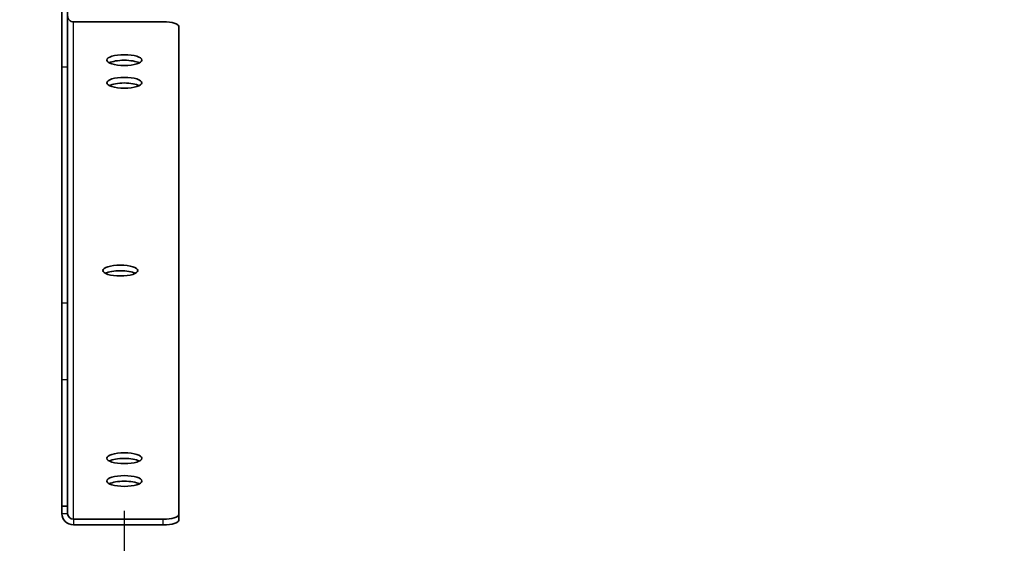
# Model space of a CAD drawing. Units: millimetres. Extents: x 55220 to 59420, y 25700 to 28670.
# Drawn here: x 55719 to 55971, y 28062 to 28196 of the extents above; entities that cross this region are included whole.
import ezdxf

# ---------------------------------------------------------------- set-up
doc = ezdxf.new("R2010")
doc.units = ezdxf.units.MM
doc.layers.add('Visible', color=7, linetype='Continuous', lineweight=35, true_color=0x22346e)
doc.layers.add('Visible Narrow', color=7, linetype='Continuous', lineweight=25, true_color=0x22346e)
doc.styles.add('SPDS', font='CS_Gost2304.shx')
doc.dimstyles.new('1-20', dxfattribs={"dimscale": 100, "dimtxt": 2.5, "dimasz": 2.5, "dimexe": 1.25, "dimexo": 0.625, "dimtad": 1, "dimdec": 0, "dimlfac": 0.2, "dimrnd": 0.001, "dimdsep": 46, "dimtxsty": 'SPDS', "dimblk": 'OBLIQUE', "dimcen": 2.5, "dimdle": 2, "dimclrd": 256, "dimclre": 256, "dimadec": 0, "dimazin": 2, "dimtfac": 1, "dimtdec": 0, "dimtmove": 1, "dimatfit": 3, "dimldrblk": 'DOT', "dimfxl": 1.25, "dimtolj": 1, "dimtzin": 0, "dimlwd": -1, "dimlwe": -1, "dimarcsym": 0})

# ---------------------------------------------------------------- blocks, each defined once
blk = doc.blocks.new('_Oblique')
at = {"color": 0, "linetype": 'ByBlock', "lineweight": -2}
blk.add_line((-0.5, -0.5), (0.5, 0.5), dxfattribs=at)
blk = doc.blocks.new('*D78')
at = {"ltscale": 10, "transparency": 16777216}
for p, q in [((55610.11, 28330.14), (55610.11, 27886.33)), ((58080.11, 28330.14), (58080.11, 27886.33)), ((55590.11, 27898.83), (58100.11, 27898.83))]:
    blk.add_line(p, q, dxfattribs=at)
at = {"layer": 'Defpoints', "color": 0, "ltscale": 10, "transparency": 16777216}
for p in [(55610.11, 28336.39), (58080.11, 28336.39), (58080.11, 27898.83)]:
    blk.add_point(p, dxfattribs=at)
at = {"ltscale": 10, "transparency": 16777216, "xscale": 25, "yscale": 25, "zscale": 25, "rotation": 180}
blk.add_blockref('_Oblique', (55610.11, 27898.83), dxfattribs=at)
at = {"ltscale": 10, "transparency": 16777216, "xscale": 25, "yscale": 25, "zscale": 25}
blk.add_blockref('_Oblique', (58080.11, 27898.83), dxfattribs=at)
at = {"color": 0, "lineweight": 15, "ltscale": 10, "transparency": 16777216, "insert": (56845.11, 27918.54), "char_height": 25, "attachment_point": 5, "style": 'SPDS'}
blk.add_mtext('\\A1;2470', dxfattribs=at)
blk = doc.blocks.new('_Dot')
at = {"color": 0, "linetype": 'ByBlock', "lineweight": -2}
blk.add_line((-0.5, 0), (-1, 0), dxfattribs=at)
at = {"color": 0, "linetype": 'ByBlock', "const_width": 0.5}
blk.add_lwpolyline([(-0.25, 0, 1), (0.25, 0, 1)], format="xyb", close=True, dxfattribs=at)
blk = doc.blocks.new('*D81')
at = {"ltscale": 10, "transparency": 16777216}
for p, q in [((55745.65, 28070.35), (55745.65, 27971.55)), ((56479.65, 28070.35), (56479.65, 27971.55)), ((55725.65, 27984.05), (56499.65, 27984.05))]:
    blk.add_line(p, q, dxfattribs=at)
at = {"layer": 'Defpoints', "color": 0, "ltscale": 10, "transparency": 16777216}
for p in [(55745.65, 28076.6), (56479.65, 28076.6), (56479.65, 27984.05)]:
    blk.add_point(p, dxfattribs=at)
at = {"ltscale": 10, "transparency": 16777216, "xscale": 25, "yscale": 25, "zscale": 25, "rotation": 180}
blk.add_blockref('_Oblique', (55745.65, 27984.05), dxfattribs=at)
at = {"ltscale": 10, "transparency": 16777216, "xscale": 25, "yscale": 25, "zscale": 25}
blk.add_blockref('_Oblique', (56479.65, 27984.05), dxfattribs=at)
at = {"color": 0, "lineweight": 15, "ltscale": 10, "transparency": 16777216, "insert": (56112.65, 28003.32), "char_height": 25, "attachment_point": 5, "style": 'SPDS'}
blk.add_mtext('\\A1;734', dxfattribs=at)

msp = doc.modelspace()

# ---------------------------------------------------------------- linework, layer by layer
at = {"layer": 'Visible', "extrusion": (-1, -2e-16, 2.967e-13)}
for p, q in [((55729.65, 28184.06), (55729.65, 28204.41)), ((55731.15, 28204.41), (55731.15, 28184.06)), ((55732.65, 28195.69), (55755.65, 28195.69)), ((55759.65, 28194.46), (55759.65, 28069.4)), ((55729.65, 28123.63), (55729.65, 28184.06)), ((55731.15, 28123.63), (55731.15, 28184.06)), ((55729.65, 28123.63), (55729.65, 28103.93)), ((55731.15, 28103.93), (55731.15, 28123.63)), ((55729.65, 28071.51), (55729.65, 28103.93)), ((55731.15, 28071.51), (55731.15, 28103.93)), ((55729.65, 28069.6), (55729.65, 28071.51)), ((55731.15, 28071.51), (55729.65, 28071.51)), ((55731.15, 28069.6), (55731.15, 28071.51)), ((55759.65, 28069.4), (55759.65, 28067.97)), ((55755.65, 28068.17), (55732.65, 28068.17)), ((55755.65, 28066.75), (55732.65, 28066.75))]:
    msp.add_line(p, q, dxfattribs=at)
at = {"layer": 'Visible', "extrusion": (2.26533e-27, -2e-16, -1)}
msp.add_ellipse((55732.65, 28197.12), major_axis=(1.5, 0), ratio=0.951862, start_param=1.570796, end_param=3.141593, dxfattribs=at)
at = {"layer": 'Visible'}
for centre, major_axis, ratio, start_param, end_param in [((55755.65, 28194.46), (4, 0), 0.306526, 0, 1.570796), ((55745.65, 28185.88), (4.5, 0), 0.306526, 4.712389, 10.995574), ((55745.65, 28180.06), (4.5, 0), 0.306526, 4.712389, 10.995574), ((55744.65, 28131.93), (-4.5, 0), 0.306526, 1.570796326794905, 7.853981633974492), ((55745.65, 28083.81), (4.5, 0), 0.306526, 4.712389, 10.995574), ((55745.65, 28077.98), (4.5, 0), 0.306526, 4.712389, 10.995574), ((55732.65, 28069.6), (-3, 0), 0.951862, 0, 1.570796), ((55732.65, 28069.6), (1.5, 0), 0.951862, 3.141593, 4.712389), ((55755.65, 28069.4), (-4, 0), 0.306526, 1.570796, 3.141593)]:
    msp.add_ellipse(centre, major_axis=major_axis, ratio=ratio, start_param=start_param, end_param=end_param, dxfattribs=at)
at = {"layer": 'Visible', "extrusion": (-8.71111e-30, -2e-16, -1)}
msp.add_ellipse((55745.65, 28184.45), major_axis=(-4.5, 0), ratio=0.306526, start_param=0.543989, end_param=2.597603, dxfattribs=at)
at = {"layer": 'Visible', "extrusion": (-1.28444e-29, -2e-16, -1)}
msp.add_ellipse((55745.65, 28178.63), major_axis=(-4.5, 0), ratio=0.306526, start_param=0.543989, end_param=2.597603, dxfattribs=at)
at = {"layer": 'Visible', "extrusion": (-1.18222e-29, -2e-16, -1)}
msp.add_ellipse((55744.65, 28130.5), major_axis=(-4.5, 0), ratio=0.306526, start_param=0.543989, end_param=2.597603, dxfattribs=at)
at = {"layer": 'Visible', "extrusion": (-4.23556e-29, -2e-16, -1)}
msp.add_ellipse((55745.65, 28082.38), major_axis=(-4.5, 0), ratio=0.306526, start_param=0.543989, end_param=2.597603, dxfattribs=at)
at = {"layer": 'Visible', "extrusion": (-4.43556e-29, -2e-16, -1)}
msp.add_ellipse((55745.65, 28076.55), major_axis=(-4.5, 0), ratio=0.306526, start_param=0.543989, end_param=2.597603, dxfattribs=at)
at = {"layer": 'Visible', "extrusion": (-3.2e-29, -2e-16, -1)}
msp.add_ellipse((55755.65, 28067.97), major_axis=(-4, 0), ratio=0.306526, start_param=3.141593, end_param=4.712389, dxfattribs=at)
at = {"layer": 'Visible Narrow', "extrusion": (-1, -2e-16, 2.967e-13)}
for p, q in [((55732.65, 28068.17), (55732.65, 28195.69)), ((55731.15, 28184.06), (55729.65, 28184.06)), ((55729.65, 28123.63), (55731.15, 28123.63)), ((55731.15, 28103.93), (55729.65, 28103.93)), ((55731.15, 28069.6), (55729.65, 28069.6)), ((55732.65, 28068.17), (55732.65, 28066.75)), ((55755.65, 28066.75), (55755.65, 28068.17))]:
    msp.add_line(p, q, dxfattribs=at)

# ---------------------------------------------------------------- dimensions: what is measured, and where the dimension line sits
at = {"lineweight": 15, "ltscale": 10}
for base, p1, p2, picture, middle in [((58080.11, 27898.83), (55610.11, 28336.39), (58080.11, 28336.39), '*D78', (56845.11, 27918.54)), ((56479.65, 27984.05), (55745.65, 28076.6), (56479.65, 28076.6), '*D81', (56112.65, 28003.32))]:
    dim = msp.add_linear_dim(base=base, p1=p1, p2=p2, dimstyle='1-20', override={"dimscale": 10, "dimlfac": 1, "dimarcsym": 1}, dxfattribs=at)
    dim.commit()
    dim.dimension.update_dxf_attribs({"geometry": picture, "text_midpoint": middle})

doc.saveas('drawing.dxf')
